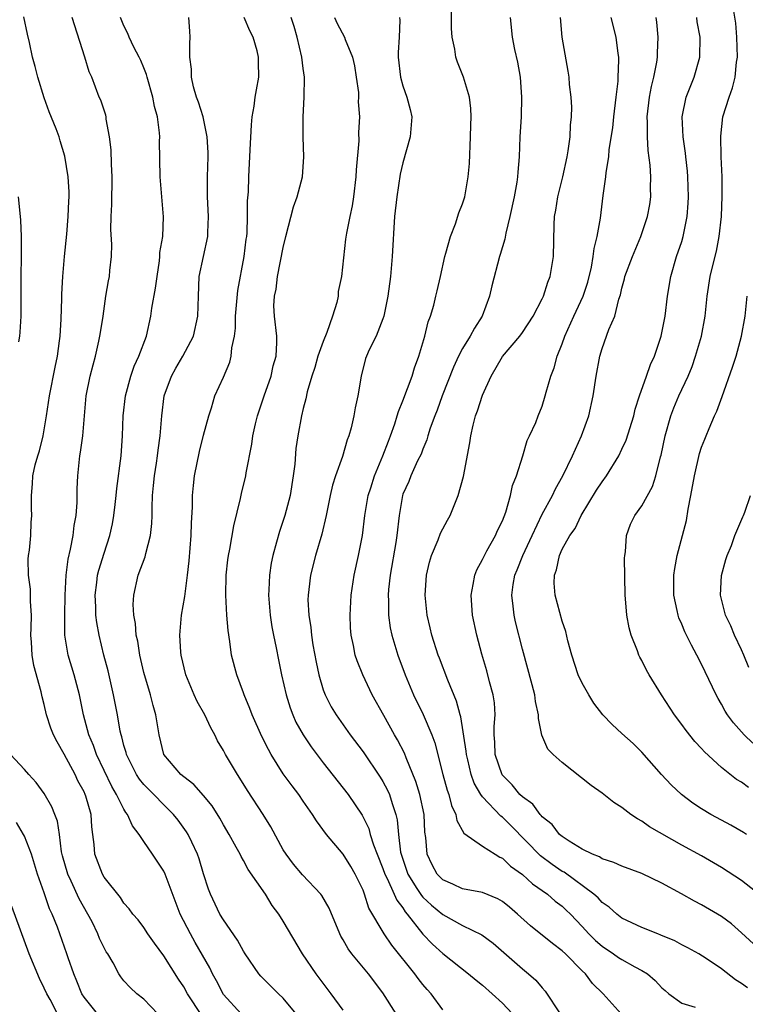
# Model space of a CAD drawing. Units: inches. Extents: x 2619000 to 2622000, y 1470000 to 1473000.
# Drawn here: x 2619979 to 2620051, y 1471202 to 1471301 of the extents above; entities that cross this region are included whole.
import ezdxf

# ---------------------------------------------------------------- set-up
doc = ezdxf.new("R2010")
doc.units = ezdxf.units.IN
doc.header["$MEASUREMENT"] = 0
doc.layers.add('LD26191470_2ft', color=6, linetype='Continuous')

msp = doc.modelspace()

# ---------------------------------------------------------------- linework, layer by layer
at = {"layer": 'LD26191470_2ft'}
for points, elevation in [([(2619996.817, 1471200.817), (2619995.395, 1471203), (2619995, 1471203.696), (2619994.471, 1471204.471), (2619993, 1471206.823), (2619992.068, 1471208.068), (2619991.413, 1471209), (2619991, 1471209.641), (2619990.413, 1471210.413), (2619989.899, 1471211), (2619989.528, 1471211.528), (2619989, 1471212.106), (2619988.656, 1471212.656), (2619987, 1471214.711), (2619986.829, 1471215), (2619986.065, 1471217), (2619986.006, 1471217.994), (2619985.877, 1471219), (2619985.76, 1471219.76), (2619985.701, 1471221), (2619985.182, 1471222.818), (2619985.119, 1471223), (2619985, 1471223.255), (2619984.384, 1471224.384), (2619984.093, 1471225), (2619983, 1471227.04), (2619982.279, 1471228.278), (2619981.915, 1471229), (2619981.67, 1471229.67), (2619981.239, 1471231), (2619981, 1471232.039), (2619980.79, 1471232.79), (2619980.701, 1471233.299), (2619979.959, 1471235.959), (2619979.779, 1471237), (2619979.706, 1471238.294), (2619979.645, 1471239), (2619979.679, 1471239.679), (2619979.707, 1471241), (2619979.629, 1471242.371), (2619979.632, 1471243), (2619979.612, 1471243.612), (2619979.431, 1471245), (2619979.387, 1471246.613), (2619979.425, 1471247), (2619979.515, 1471247.515), (2619979.638, 1471249), (2619979.693, 1471250.307), (2619979.751, 1471251), (2619979.719, 1471251.718), (2619979.71, 1471253), (2619979.831, 1471254.169), (2619979.851, 1471255), (2619980.092, 1471256.091), (2619980.344, 1471257), (2619980.508, 1471257.492), (2619980.893, 1471259), (2619981.233, 1471261), (2619981.526, 1471263), (2619982.098, 1471265.902), (2619982.333, 1471267), (2619982.541, 1471268.541), (2619982.594, 1471269), (2619982.698, 1471270.698), (2619982.771, 1471272.771), (2619982.775, 1471273.225), (2619982.865, 1471275), (2619983.025, 1471277), (2619983.255, 1471279.255), (2619983.413, 1471281), (2619983.463, 1471282.537), (2619983.495, 1471283), (2619983.483, 1471283.483), (2619983.388, 1471285), (2619983.062, 1471287.062), (2619982.595, 1471288.595), (2619982.486, 1471289), (2619982.182, 1471289.818), (2619981.504, 1471291.504), (2619981, 1471292.911), (2619980.347, 1471295), (2619980.076, 1471296.076), (2619979.812, 1471297), (2619979.513, 1471298.487), (2619979.307, 1471299.308), (2619978.943, 1471301.057)], 8872), ([(2620000.773, 1471201), (2619999, 1471202.943), (2619998.29, 1471204.29), (2619997.878, 1471205), (2619997.607, 1471205.607), (2619996.16, 1471208.16), (2619995.666, 1471209), (2619994.65, 1471211), (2619993.138, 1471215), (2619993, 1471215.293), (2619991.878, 1471217), (2619991, 1471218.273), (2619990.526, 1471219), (2619989.849, 1471219.849), (2619989.349, 1471221), (2619989.188, 1471221.188), (2619989, 1471221.513), (2619988.265, 1471223), (2619987.789, 1471223.789), (2619986.237, 1471227), (2619985.927, 1471227.927), (2619985.468, 1471229), (2619984.933, 1471231), (2619984.527, 1471233), (2619984.014, 1471235), (2619983.407, 1471237), (2619983.075, 1471239), (2619983.073, 1471241), (2619983.109, 1471243), (2619983.183, 1471245), (2619983.389, 1471246.61), (2619983.631, 1471247.631), (2619983.892, 1471249), (2619984.003, 1471249.997), (2619984.197, 1471251), (2619984.317, 1471252.317), (2619984.313, 1471253.687), (2619984.362, 1471255), (2619984.569, 1471257), (2619984.645, 1471257.356), (2619984.865, 1471259), (2619985.215, 1471263), (2619985.621, 1471265), (2619985.892, 1471266.108), (2619986.139, 1471267), (2619986.492, 1471268.492), (2619986.593, 1471269), (2619986.634, 1471269.366), (2619986.913, 1471271), (2619987.191, 1471273), (2619987.448, 1471274.552), (2619987.545, 1471275), (2619987.596, 1471275.596), (2619987.765, 1471277), (2619987.794, 1471278.206), (2619987.692, 1471279.692), (2619987.721, 1471281), (2619987.783, 1471282.216), (2619987.8, 1471285), (2619987.735, 1471286.266), (2619987.712, 1471287.712), (2619987.564, 1471289), (2619987.213, 1471290.787), (2619987.2, 1471291), (2619987.168, 1471291.168), (2619986.678, 1471292.678), (2619986.525, 1471293), (2619985.774, 1471295), (2619985.523, 1471295.523), (2619985.087, 1471297), (2619983.784, 1471301)], 8874), ([(2620006.28, 1471201), (2620005, 1471202.563), (2620004.517, 1471203), (2620003.75, 1471203.75), (2620002.757, 1471204.757), (2620002.548, 1471205), (2620001.171, 1471207), (2620001, 1471207.265), (2620000.395, 1471208.395), (2619999, 1471210.419), (2619998.642, 1471211), (2619997.676, 1471213), (2619997.493, 1471213.493), (2619997, 1471215.044), (2619996.553, 1471216.553), (2619996.385, 1471217), (2619995.8, 1471218.2), (2619995.43, 1471219), (2619995.27, 1471219.27), (2619994.427, 1471220.427), (2619993.976, 1471221), (2619993, 1471221.955), (2619991.995, 1471223), (2619991.488, 1471223.488), (2619991, 1471224.008), (2619990.556, 1471224.556), (2619990.273, 1471225), (2619989.251, 1471227), (2619989.21, 1471227.21), (2619989, 1471227.927), (2619988.789, 1471228.789), (2619988.714, 1471229), (2619988.633, 1471229.367), (2619988.35, 1471231), (2619987.962, 1471233), (2619987.413, 1471235.413), (2619986.995, 1471237), (2619986.506, 1471239), (2619986.263, 1471240.263), (2619986.182, 1471241), (2619986.167, 1471241.833), (2619986.099, 1471243), (2619986.281, 1471244.28), (2619986.355, 1471245), (2619986.469, 1471245.531), (2619987, 1471247.224), (2619987.58, 1471249), (2619987.835, 1471250.165), (2619987.985, 1471251), (2619988.107, 1471252.107), (2619988.225, 1471253), (2619988.296, 1471253.704), (2619988.712, 1471257), (2619988.866, 1471259), (2619988.932, 1471261), (2619989.148, 1471263), (2619989.684, 1471265), (2619990.016, 1471265.984), (2619990.489, 1471267), (2619991.25, 1471269), (2619991.708, 1471271), (2619991.804, 1471271.805), (2619992.177, 1471273.823), (2619992.322, 1471275), (2619992.567, 1471276.567), (2619992.608, 1471277), (2619992.6, 1471277.4), (2619992.895, 1471279), (2619992.983, 1471280.983), (2619992.638, 1471285), (2619992.575, 1471288.575), (2619992.587, 1471289), (2619992.579, 1471289.421), (2619992.361, 1471291), (2619992.054, 1471292.054), (2619991.909, 1471293), (2619991.328, 1471295), (2619991.264, 1471295.265), (2619991, 1471295.927), (2619990.685, 1471296.685), (2619990.534, 1471297), (2619989.986, 1471298.014), (2619989.511, 1471299), (2619989.376, 1471299.375), (2619989, 1471300.133), (2619988.661, 1471301)], 8876), ([(2620011, 1471201.36), (2620009.82, 1471203), (2620008.292, 1471205), (2620006.933, 1471207), (2620005, 1471210.291), (2620004.565, 1471211), (2620003.875, 1471211.875), (2620003.198, 1471213), (2620001.482, 1471215.482), (2620001, 1471216.381), (2620000.765, 1471216.765), (2620000.667, 1471217), (2620000.28, 1471217.72), (2619999.563, 1471219), (2619999, 1471219.944), (2619998.626, 1471220.626), (2619997.862, 1471221.862), (2619997, 1471222.899), (2619996.009, 1471224.009), (2619995, 1471224.764), (2619994.72, 1471225), (2619993.003, 1471227), (2619992.526, 1471229), (2619992.205, 1471231), (2619991.926, 1471231.927), (2619991.658, 1471233), (2619991, 1471235.247), (2619990.588, 1471237), (2619990.379, 1471238.379), (2619990.237, 1471239), (2619990.17, 1471240.17), (2619989.997, 1471241), (2619989.927, 1471242.073), (2619989.976, 1471243), (2619990.442, 1471245), (2619991.131, 1471246.869), (2619991.193, 1471247.192), (2619991.672, 1471249), (2619991.808, 1471250.192), (2619991.826, 1471251), (2619991.818, 1471251.818), (2619991.87, 1471253), (2619991.976, 1471254.024), (2619992.053, 1471255), (2619992.259, 1471256.258), (2619992.367, 1471257), (2619992.424, 1471257.576), (2619992.646, 1471259), (2619992.81, 1471261), (2619993.052, 1471263), (2619993.757, 1471265), (2619994.198, 1471265.802), (2619994.898, 1471267), (2619995.978, 1471269), (2619996.433, 1471271), (2619996.471, 1471273), (2619996.561, 1471275), (2619997.418, 1471279), (2619997.418, 1471279.418), (2619997.493, 1471281), (2619997.397, 1471283), (2619997.388, 1471285), (2619997.446, 1471287), (2619997.447, 1471287.447), (2619997.365, 1471289), (2619996.944, 1471291), (2619996.479, 1471292.479), (2619996.28, 1471293), (2619995.977, 1471294.023), (2619995.771, 1471295), (2619995.79, 1471295.79), (2619995.629, 1471297), (2619995.612, 1471298.388), (2619995.661, 1471299), (2619995.603, 1471299.603), (2619995.507, 1471301)], 8878), ([(2620016.324, 1471201), (2620015, 1471203.092), (2620013.547, 1471205), (2620011.895, 1471207), (2620011.511, 1471207.511), (2620011, 1471208.425), (2620010.78, 1471208.78), (2620010.676, 1471209), (2620009.591, 1471211.591), (2620008.86, 1471212.86), (2620008.751, 1471213), (2620006.932, 1471214.932), (2620006.024, 1471216.024), (2620005.275, 1471217), (2620005, 1471217.447), (2620003.739, 1471219.739), (2620002.962, 1471221), (2620001.407, 1471223.407), (2620000.648, 1471224.648), (2620000.398, 1471225), (2619999.198, 1471227), (2619999, 1471227.402), (2619998.397, 1471228.397), (2619998.113, 1471229), (2619997.708, 1471229.708), (2619997.107, 1471231), (2619996.344, 1471232.345), (2619996.057, 1471233), (2619995.228, 1471235), (2619994.746, 1471237), (2619994.715, 1471237.286), (2619994.609, 1471239), (2619994.789, 1471241), (2619995.115, 1471242.885), (2619995.129, 1471243.129), (2619995.376, 1471245), (2619995.536, 1471246.463), (2619995.747, 1471249), (2619995.77, 1471250.23), (2619995.885, 1471251.885), (2619995.885, 1471253), (2619995.974, 1471254.026), (2619996.096, 1471255), (2619996.59, 1471257.41), (2619997, 1471259.078), (2619997.511, 1471261), (2619997.794, 1471261.794), (2619998.139, 1471263), (2619999, 1471264.892), (2619999.615, 1471266.385), (2619999.762, 1471267), (2619999.82, 1471267.82), (2620000.082, 1471269), (2620000.184, 1471269.816), (2620000.196, 1471271), (2620000.417, 1471273.583), (2620001.063, 1471277), (2620001.273, 1471278.727), (2620001.321, 1471279), (2620001.363, 1471279.363), (2620001.413, 1471281), (2620001.402, 1471282.598), (2620001.495, 1471283.495), (2620001.536, 1471285), (2620001.687, 1471287.687), (2620001.799, 1471290.201), (2620001.887, 1471291), (2620002.086, 1471292.086), (2620002.181, 1471293), (2620002.291, 1471293.709), (2620002.531, 1471295), (2620002.496, 1471296.497), (2620002.517, 1471297), (2620002.377, 1471297.623), (2620001.978, 1471299), (2620001.651, 1471299.65), (2620001.065, 1471301)], 8880), ([(2620021, 1471201.38), (2620019.836, 1471203), (2620019.432, 1471203.432), (2620019, 1471203.946), (2620018.538, 1471204.538), (2620018.214, 1471205), (2620015.886, 1471207.886), (2620015.12, 1471209), (2620013.6, 1471211.6), (2620013.162, 1471213), (2620013.105, 1471213.105), (2620013, 1471213.407), (2620012.223, 1471215), (2620011.775, 1471215.775), (2620011, 1471217.026), (2620009.34, 1471219), (2620008.344, 1471220.344), (2620007.945, 1471221), (2620007, 1471222.336), (2620006.549, 1471223), (2620005.874, 1471223.874), (2620005, 1471225.09), (2620003.792, 1471227), (2620003.504, 1471227.504), (2620002.834, 1471228.835), (2620001.868, 1471231), (2620001.642, 1471231.642), (2620001.067, 1471233), (2620001, 1471233.208), (2620000.316, 1471235), (2619999.811, 1471237), (2619999.636, 1471238.364), (2619999.456, 1471239.456), (2619999.332, 1471241), (2619999.224, 1471243), (2619999.267, 1471245), (2619999.44, 1471246.56), (2619999.501, 1471247), (2619999.64, 1471247.64), (2620000.039, 1471249.961), (2620000.695, 1471252.695), (2620000.798, 1471253.202), (2620001.251, 1471255), (2620001.286, 1471255.286), (2620001.84, 1471258.16), (2620001.932, 1471259), (2620002.201, 1471260.201), (2620002.399, 1471261), (2620003.07, 1471263), (2620003.767, 1471265), (2620003.978, 1471266.022), (2620004.27, 1471267), (2620004.361, 1471268.361), (2620004.341, 1471269), (2620004.101, 1471271), (2620004.053, 1471272.053), (2620004.099, 1471273), (2620004.279, 1471273.721), (2620004.43, 1471275), (2620005, 1471277.913), (2620005.238, 1471279), (2620006.009, 1471281.991), (2620006.404, 1471283), (2620006.926, 1471285), (2620007.05, 1471287), (2620006.989, 1471288.989), (2620006.993, 1471291), (2620007.093, 1471293), (2620007.124, 1471295), (2620007, 1471295.883), (2620006.867, 1471297), (2620006.381, 1471299), (2620006.087, 1471300.086), (2620005.786, 1471301)], 8882), ([(2620010.151, 1471301), (2620010.398, 1471300.398), (2620011.141, 1471299), (2620011.21, 1471298.79), (2620011.957, 1471297), (2620012.13, 1471296.129), (2620012.329, 1471295), (2620012.535, 1471293.465), (2620012.541, 1471293), (2620012.526, 1471292.525), (2620012.641, 1471291), (2620012.554, 1471289.446), (2620012.592, 1471288.592), (2620012.309, 1471285.691), (2620012.293, 1471285), (2620012.054, 1471283), (2620011.925, 1471282.074), (2620011.668, 1471281), (2620011.33, 1471279.33), (2620011.25, 1471278.75), (2620010.841, 1471275), (2620010.516, 1471273.484), (2620010.499, 1471273), (2620010.385, 1471272.385), (2620009.954, 1471271), (2620009.377, 1471269.377), (2620009, 1471268.451), (2620008.479, 1471267), (2620008.153, 1471265.847), (2620007.874, 1471265), (2620007.4, 1471263.4), (2620007.275, 1471262.725), (2620007, 1471261.746), (2620006.811, 1471261), (2620006.443, 1471259), (2620006.271, 1471257.729), (2620006.145, 1471256.146), (2620006.002, 1471255), (2620005.672, 1471253), (2620005.152, 1471251), (2620004.609, 1471249.391), (2620004.329, 1471248.329), (2620003.942, 1471247), (2620003.783, 1471246.217), (2620003.601, 1471245), (2620003.55, 1471243.55), (2620003.514, 1471243), (2620003.666, 1471241), (2620003.84, 1471239.84), (2620004.003, 1471239), (2620004.277, 1471237.723), (2620004.508, 1471236.509), (2620004.821, 1471235), (2620005.277, 1471233), (2620005.688, 1471231.689), (2620005.949, 1471231), (2620006.272, 1471230.272), (2620006.984, 1471228.984), (2620007.784, 1471227.784), (2620009, 1471226.175), (2620011.495, 1471223), (2620012.921, 1471220.921), (2620013.577, 1471219.577), (2620013.734, 1471219), (2620014.052, 1471217.947), (2620014.42, 1471217), (2620015, 1471215.58), (2620015.194, 1471215), (2620015.416, 1471214.584), (2620016.138, 1471213), (2620016.388, 1471212.388), (2620017, 1471211.612), (2620017.233, 1471211.233), (2620017.444, 1471211), (2620018.996, 1471208.996), (2620019.963, 1471207.963), (2620021, 1471207.032), (2620023.589, 1471205), (2620024.351, 1471204.351), (2620025, 1471203.861), (2620025.98, 1471203), (2620027, 1471202.071), (2620028.482, 1471200.482)], 8884), ([(2620016.661, 1471301), (2620016.706, 1471300.706), (2620016.631, 1471299), (2620016.52, 1471297.48), (2620016.539, 1471297), (2620016.751, 1471295), (2620017, 1471294.124), (2620017.405, 1471293), (2620017.738, 1471291.738), (2620017.895, 1471291), (2620017.725, 1471289), (2620017, 1471286.388), (2620016.747, 1471285.253), (2620016.392, 1471283), (2620016.176, 1471281), (2620015.935, 1471277), (2620015.745, 1471275), (2620015.479, 1471273), (2620015.081, 1471271), (2620015, 1471270.733), (2620014.309, 1471269), (2620013.632, 1471267.632), (2620013.35, 1471267), (2620013.255, 1471266.746), (2620012.814, 1471265), (2620012.49, 1471263), (2620012.197, 1471261.803), (2620012.079, 1471261), (2620011.816, 1471259.816), (2620011.574, 1471259), (2620011.405, 1471258.595), (2620010.932, 1471256.932), (2620010.247, 1471255), (2620009.95, 1471254.049), (2620009.719, 1471253), (2620009.307, 1471251), (2620008.877, 1471249.123), (2620008.245, 1471247), (2620007.726, 1471245), (2620007.565, 1471243.565), (2620007.484, 1471243), (2620007.476, 1471242.525), (2620007.562, 1471241), (2620007.776, 1471239.776), (2620007.833, 1471239), (2620007.979, 1471238.021), (2620008.298, 1471236.298), (2620008.573, 1471235), (2620009, 1471233.522), (2620009.186, 1471233), (2620009.809, 1471231.809), (2620010.29, 1471231), (2620011.726, 1471229), (2620013, 1471227.297), (2620014.738, 1471224.738), (2620015, 1471224.305), (2620015.45, 1471223.45), (2620015.646, 1471223), (2620015.915, 1471222.085), (2620016.305, 1471221), (2620016.447, 1471220.447), (2620016.573, 1471219), (2620016.776, 1471217.224), (2620016.825, 1471217), (2620017.511, 1471215), (2620018.421, 1471213.579), (2620018.861, 1471212.861), (2620019, 1471212.708), (2620019.885, 1471211.885), (2620021, 1471210.953), (2620023, 1471209.861), (2620024.923, 1471208.924), (2620026.067, 1471208.067), (2620029, 1471205.495), (2620029.606, 1471205), (2620030.352, 1471204.352), (2620031, 1471203.581), (2620031.277, 1471203.277), (2620032.796, 1471201)], 8886), ([(2620038.934, 1471201), (2620037.127, 1471203), (2620036.042, 1471204.042), (2620035.353, 1471205), (2620035, 1471205.316), (2620033.316, 1471207), (2620033, 1471207.3), (2620032.032, 1471208.032), (2620029.828, 1471209.828), (2620028.527, 1471211), (2620027.702, 1471211.702), (2620027, 1471212.264), (2620026.535, 1471212.535), (2620025, 1471213.152), (2620023, 1471213.536), (2620022.006, 1471214.006), (2620021, 1471214.424), (2620020.443, 1471215), (2620019.939, 1471215.939), (2620019.429, 1471217), (2620019.302, 1471218.698), (2620019.218, 1471219.218), (2620019.144, 1471221), (2620018.721, 1471223), (2620018.31, 1471224.31), (2620017.335, 1471226.665), (2620017.157, 1471227.157), (2620016.48, 1471228.48), (2620016.165, 1471229), (2620015.079, 1471230.921), (2620013.933, 1471233), (2620012.984, 1471235), (2620012.405, 1471236.405), (2620012.215, 1471237), (2620012.042, 1471237.958), (2620011.8, 1471239), (2620011.741, 1471239.741), (2620011.702, 1471241), (2620011.82, 1471243), (2620012.127, 1471245), (2620012.561, 1471247), (2620012.943, 1471249), (2620013.191, 1471251), (2620013.527, 1471253), (2620013.781, 1471253.781), (2620014.148, 1471255), (2620014.994, 1471256.994), (2620015.549, 1471258.451), (2620015.774, 1471259), (2620016.188, 1471260.188), (2620016.445, 1471261), (2620016.563, 1471261.437), (2620017, 1471262.511), (2620017.926, 1471265), (2620018.169, 1471265.831), (2620018.605, 1471267), (2620019.196, 1471269), (2620019.548, 1471270.452), (2620019.78, 1471271), (2620020.119, 1471272.119), (2620020.326, 1471273), (2620020.433, 1471273.567), (2620020.779, 1471275), (2620021.218, 1471277), (2620021.329, 1471277.329), (2620021.77, 1471279), (2620022.289, 1471280.289), (2620022.624, 1471281.376), (2620023, 1471282.3), (2620023.208, 1471283), (2620023.567, 1471285), (2620023.677, 1471286.323), (2620023.798, 1471289), (2620023.828, 1471290.172), (2620023.871, 1471291), (2620023.839, 1471291.839), (2620023.709, 1471293), (2620023.101, 1471295), (2620022.488, 1471296.488), (2620022.317, 1471297), (2620022.207, 1471297.793), (2620021.942, 1471299), (2620021.892, 1471299.892), (2620021.869, 1471301.869)], 8888), ([(2620027.787, 1471301), (2620027.973, 1471299), (2620028.215, 1471297.785), (2620028.508, 1471296.508), (2620028.764, 1471295), (2620028.924, 1471293), (2620028.865, 1471291), (2620028.755, 1471289), (2620028.682, 1471287), (2620028.545, 1471285.456), (2620028.523, 1471285), (2620028.443, 1471284.443), (2620028.176, 1471283), (2620027.747, 1471281), (2620027.336, 1471279.335), (2620027.247, 1471278.753), (2620027, 1471277.972), (2620026.786, 1471277.214), (2620026.709, 1471277), (2620025.944, 1471274.056), (2620025.714, 1471273), (2620024.962, 1471271), (2620024.179, 1471269.82), (2620023.749, 1471269), (2620023, 1471267.768), (2620022.594, 1471267), (2620022.095, 1471265.905), (2620020.962, 1471263), (2620020.433, 1471261.567), (2620020.199, 1471261), (2620019.76, 1471259.76), (2620019.522, 1471259), (2620019.413, 1471258.587), (2620019, 1471257.666), (2620018.827, 1471257.172), (2620018.477, 1471256.477), (2620017.801, 1471255), (2620017.589, 1471254.411), (2620017, 1471253.143), (2620016.952, 1471253), (2620016.628, 1471251), (2620016.397, 1471249), (2620016.29, 1471248.29), (2620015.737, 1471245), (2620015.573, 1471243.573), (2620015.527, 1471243), (2620015.555, 1471242.445), (2620015.559, 1471241), (2620015.744, 1471239.744), (2620015.903, 1471239), (2620016.513, 1471237), (2620017.243, 1471235), (2620018.077, 1471233), (2620019.035, 1471231.035), (2620019.903, 1471229), (2620020.202, 1471228.202), (2620021.023, 1471225), (2620021.445, 1471223.445), (2620021.609, 1471223), (2620021.89, 1471221.89), (2620022.309, 1471221), (2620022.407, 1471220.407), (2620023.126, 1471219.126), (2620025, 1471217.815), (2620026.255, 1471217), (2620026.723, 1471216.723), (2620027, 1471216.612), (2620027.807, 1471215.807), (2620029, 1471214.97), (2620030.032, 1471214.032), (2620031.525, 1471213), (2620032.308, 1471212.308), (2620033, 1471211.786), (2620033.406, 1471211.406), (2620033.82, 1471211), (2620035, 1471209.758), (2620035.683, 1471209), (2620036.333, 1471208.333), (2620037, 1471207.763), (2620038.146, 1471207), (2620038.646, 1471206.646), (2620039, 1471206.426), (2620040.287, 1471205.713), (2620041, 1471205.351), (2620041.572, 1471205), (2620042.339, 1471204.339), (2620043, 1471203.606), (2620043.324, 1471203.324), (2620043.718, 1471203), (2620045, 1471202.048), (2620046.35, 1471201.65)], 8890), ([(2620051.589, 1471203.589), (2620051, 1471204.023), (2620050.396, 1471204.395), (2620049, 1471205.492), (2620047.467, 1471206.533), (2620046.73, 1471207), (2620045.616, 1471207.616), (2620045, 1471207.928), (2620044.309, 1471208.309), (2620042.898, 1471208.898), (2620042.587, 1471209), (2620041, 1471209.637), (2620039, 1471210.581), (2620038.479, 1471211), (2620037.706, 1471211.706), (2620037, 1471212.173), (2620036.617, 1471212.616), (2620036.186, 1471213), (2620033.189, 1471215.189), (2620033, 1471215.287), (2620031.984, 1471215.985), (2620030.83, 1471216.83), (2620027.867, 1471219.867), (2620027, 1471220.719), (2620026.83, 1471220.83), (2620025, 1471222.764), (2620024.833, 1471223), (2620024.15, 1471224.15), (2620023.862, 1471225), (2620023.516, 1471226.484), (2620023.378, 1471227), (2620023.357, 1471227.357), (2620022.811, 1471230.811), (2620022.745, 1471231), (2620022.379, 1471232.379), (2620021.509, 1471234.491), (2620020.678, 1471236.678), (2620020.558, 1471237), (2620019.914, 1471239), (2620019.744, 1471239.744), (2620019.428, 1471241), (2620019.225, 1471243), (2620019.372, 1471245), (2620019.681, 1471246.319), (2620019.884, 1471247), (2620020.554, 1471248.554), (2620020.786, 1471249.214), (2620021.476, 1471250.524), (2620021.744, 1471251), (2620022.544, 1471253), (2620023.083, 1471254.917), (2620023.717, 1471258.283), (2620023.813, 1471259), (2620024.057, 1471260.057), (2620024.306, 1471261), (2620024.497, 1471261.502), (2620025, 1471263.064), (2620025.869, 1471265), (2620027, 1471266.959), (2620028.733, 1471269), (2620029, 1471269.363), (2620030.084, 1471271), (2620031, 1471272.737), (2620031.124, 1471273), (2620031.567, 1471274.433), (2620031.804, 1471275), (2620032.135, 1471277), (2620032.178, 1471280.178), (2620032.221, 1471281), (2620032.351, 1471281.649), (2620032.551, 1471283), (2620033.05, 1471285), (2620033.483, 1471287), (2620033.593, 1471287.593), (2620033.784, 1471289), (2620033.824, 1471290.176), (2620033.944, 1471291), (2620033.982, 1471291.982), (2620033.904, 1471293), (2620033.727, 1471294.273), (2620033.69, 1471295), (2620033.606, 1471295.605), (2620033, 1471299), (2620032.841, 1471301)], 8892), ([(2620053, 1471207.269), (2620051, 1471209.132), (2620050.008, 1471210.008), (2620049, 1471210.752), (2620048.595, 1471211), (2620047, 1471211.924), (2620046.282, 1471212.282), (2620044.982, 1471213.018), (2620043, 1471214.094), (2620041, 1471215.059), (2620039, 1471215.798), (2620038.191, 1471216.191), (2620037, 1471216.546), (2620036.735, 1471216.735), (2620036.026, 1471217), (2620035, 1471217.525), (2620033.688, 1471218.312), (2620033, 1471218.773), (2620032.73, 1471219), (2620031.979, 1471219.979), (2620031, 1471220.761), (2620030.899, 1471220.899), (2620030.789, 1471221), (2620030.038, 1471222.038), (2620029, 1471222.765), (2620028.755, 1471223), (2620027.965, 1471223.965), (2620026.965, 1471224.965), (2620026.266, 1471227), (2620026.239, 1471228.239), (2620026.184, 1471229), (2620026.179, 1471229.821), (2620026.273, 1471231), (2620026.189, 1471232.189), (2620026.062, 1471233), (2620025.697, 1471234.303), (2620025.42, 1471235.42), (2620024.927, 1471237.073), (2620024.414, 1471239), (2620023.998, 1471241), (2620023.856, 1471243), (2620024.072, 1471244.072), (2620024.212, 1471245), (2620024.439, 1471245.562), (2620025, 1471246.571), (2620025.184, 1471247), (2620025.44, 1471247.44), (2620026.291, 1471249), (2620026.502, 1471249.498), (2620027, 1471250.484), (2620027.341, 1471251.341), (2620027.817, 1471253), (2620027.998, 1471254.002), (2620028.42, 1471255), (2620029.057, 1471257), (2620029.484, 1471258.516), (2620029.732, 1471259), (2620030.34, 1471260.34), (2620030.591, 1471261), (2620031, 1471261.981), (2620031.305, 1471263), (2620031.396, 1471263.396), (2620031.851, 1471265), (2620032.189, 1471265.812), (2620032.505, 1471267), (2620033, 1471268.219), (2620033.263, 1471269), (2620034.161, 1471271), (2620035.107, 1471273), (2620035.572, 1471274.428), (2620035.928, 1471275.928), (2620036.122, 1471277), (2620036.197, 1471277.803), (2620036.522, 1471279), (2620036.849, 1471280.849), (2620037.128, 1471283.128), (2620037.387, 1471285), (2620037.416, 1471285.416), (2620037.666, 1471287), (2620037.729, 1471287.729), (2620038.085, 1471289.915), (2620038.178, 1471291), (2620038.403, 1471293), (2620038.606, 1471294.606), (2620038.63, 1471295), (2620038.694, 1471296.694), (2620038.685, 1471297), (2620038.624, 1471297.376), (2620038.432, 1471299), (2620037.911, 1471301)], 8894), ([(2620052.881, 1471212.882), (2620051, 1471214.379), (2620049, 1471215.683), (2620047, 1471216.835), (2620045, 1471217.931), (2620041.768, 1471219.768), (2620041, 1471220.322), (2620040.55, 1471220.55), (2620039.903, 1471221), (2620039, 1471221.698), (2620038.195, 1471222.195), (2620037, 1471223.143), (2620035.9, 1471223.901), (2620033, 1471226.208), (2620032.089, 1471227), (2620031.567, 1471227.567), (2620030.943, 1471228.943), (2620030.615, 1471230.615), (2620030.627, 1471231), (2620030.322, 1471232.322), (2620030.25, 1471233), (2620029.988, 1471234.012), (2620029, 1471237.571), (2620028.314, 1471240.314), (2620028.17, 1471241), (2620028.091, 1471241.909), (2620027.95, 1471243), (2620028.088, 1471244.088), (2620028.24, 1471245), (2620028.464, 1471245.536), (2620029.039, 1471247), (2620029.975, 1471249), (2620031, 1471251.135), (2620032.017, 1471253), (2620032.323, 1471253.677), (2620033.076, 1471255), (2620034.036, 1471257), (2620034.324, 1471257.676), (2620034.945, 1471259), (2620035.678, 1471261), (2620036.11, 1471263), (2620036.405, 1471265), (2620036.773, 1471267), (2620037, 1471267.757), (2620037.685, 1471269.685), (2620038.273, 1471271), (2620038.701, 1471272.701), (2620038.855, 1471273.146), (2620039, 1471273.835), (2620039.251, 1471274.749), (2620039.305, 1471275), (2620040.051, 1471277), (2620040.897, 1471279), (2620041.566, 1471281), (2620041.784, 1471282.216), (2620041.905, 1471283), (2620041.878, 1471283.878), (2620041.904, 1471285), (2620041.846, 1471286.154), (2620041.642, 1471287.643), (2620041.571, 1471289), (2620041.561, 1471290.439), (2620041.529, 1471291), (2620041.759, 1471293), (2620041.951, 1471294.049), (2620042.215, 1471295), (2620042.51, 1471296.51), (2620042.567, 1471297), (2620042.554, 1471297.446), (2620042.623, 1471299), (2620042.509, 1471300.509), (2620042.432, 1471301)], 8896), ([(2620051.494, 1471219), (2620051.2, 1471219.2), (2620049.931, 1471219.931), (2620049, 1471220.411), (2620047.917, 1471221), (2620047, 1471221.555), (2620046.13, 1471222.13), (2620044.963, 1471223), (2620043.956, 1471223.956), (2620042.964, 1471225), (2620041, 1471227.259), (2620040.111, 1471228.111), (2620039, 1471229.136), (2620038.014, 1471230.013), (2620037.069, 1471231), (2620036.184, 1471232.184), (2620035.658, 1471233), (2620035, 1471234.165), (2620034.614, 1471235), (2620033.953, 1471237), (2620033.565, 1471238.435), (2620033.36, 1471239.36), (2620033, 1471240.406), (2620032.3, 1471243), (2620032.195, 1471244.195), (2620032.212, 1471245), (2620032.434, 1471245.566), (2620032.719, 1471247), (2620033, 1471247.611), (2620033.77, 1471249), (2620034.289, 1471249.711), (2620034.9, 1471251), (2620036.458, 1471253.542), (2620037, 1471254.371), (2620037.457, 1471255), (2620038.68, 1471257), (2620039, 1471257.655), (2620039.422, 1471258.577), (2620040.188, 1471261), (2620040.338, 1471261.662), (2620040.775, 1471263), (2620041.476, 1471265), (2620041.854, 1471266.147), (2620042.255, 1471267), (2620042.95, 1471269), (2620043.327, 1471271), (2620043.56, 1471273), (2620043.898, 1471275), (2620044.487, 1471277), (2620045, 1471278.501), (2620045.151, 1471279), (2620045.55, 1471281), (2620045.649, 1471282.351), (2620045.665, 1471283), (2620045.601, 1471285), (2620045.568, 1471285.568), (2620045.409, 1471287), (2620045.382, 1471287.382), (2620045.155, 1471289), (2620045.058, 1471291), (2620045.453, 1471293), (2620046.233, 1471295), (2620046.814, 1471297), (2620046.841, 1471299), (2620046.56, 1471300.559), (2620046.515, 1471301)], 8898), ([(2620051.696, 1471223.696), (2620051, 1471224.229), (2620050.515, 1471224.515), (2620049, 1471225.707), (2620047.279, 1471227.279), (2620047, 1471227.609), (2620046.32, 1471228.32), (2620045.432, 1471229.432), (2620045, 1471230.041), (2620044.272, 1471231), (2620042.977, 1471233), (2620041.741, 1471235), (2620041.468, 1471235.467), (2620041, 1471236.444), (2620040.798, 1471236.798), (2620040.71, 1471237), (2620040.565, 1471237.435), (2620039.936, 1471239), (2620039.726, 1471239.726), (2620039.502, 1471241), (2620039.369, 1471242.631), (2620039.321, 1471243), (2620039.268, 1471246.732), (2620039.29, 1471247), (2620039.36, 1471247.36), (2620039.45, 1471249), (2620039.866, 1471250.134), (2620040.291, 1471251), (2620041, 1471251.987), (2620042.074, 1471253.926), (2620042.4, 1471255), (2620042.88, 1471256.88), (2620042.942, 1471257.058), (2620043.342, 1471259), (2620043.897, 1471261), (2620044.194, 1471261.806), (2620044.707, 1471263), (2620045.643, 1471265), (2620046.037, 1471265.963), (2620046.398, 1471267), (2620046.975, 1471269), (2620047.339, 1471271), (2620047.542, 1471273), (2620047.852, 1471275), (2620048.111, 1471276.111), (2620048.482, 1471277.518), (2620048.767, 1471279), (2620048.98, 1471281), (2620049.054, 1471283.054), (2620049.048, 1471285), (2620048.973, 1471287), (2620048.924, 1471289.076), (2620049.141, 1471291), (2620049.752, 1471293), (2620050.083, 1471293.917), (2620050.366, 1471295), (2620050.513, 1471296.513), (2620050.6, 1471297), (2620050.543, 1471299), (2620050.432, 1471300.432), (2620050.19, 1471301.81)], 8900), ([(2619978.433, 1471268.433), (2619978.547, 1471269), (2619978.589, 1471269.411), (2619978.681, 1471271), (2619978.67, 1471275), (2619978.7, 1471277), (2619978.707, 1471279), (2619978.643, 1471280.643), (2619978.619, 1471281), (2619978.416, 1471283)], 8870), ([(2620052.139, 1471228.139), (2620051.272, 1471229), (2620050.189, 1471230.189), (2620049.605, 1471231), (2620049.375, 1471231.375), (2620049, 1471232.083), (2620048.65, 1471232.65), (2620048.454, 1471233), (2620047, 1471236.087), (2620046.53, 1471237), (2620045.972, 1471237.972), (2620045.313, 1471239.313), (2620045, 1471240.099), (2620044.72, 1471240.72), (2620044.629, 1471241), (2620044.546, 1471241.454), (2620044.208, 1471243), (2620044.215, 1471245), (2620044.318, 1471245.682), (2620044.559, 1471247), (2620045.489, 1471250.511), (2620045.645, 1471251.645), (2620045.917, 1471253), (2620046.27, 1471255), (2620046.786, 1471257.214), (2620047, 1471257.862), (2620047.33, 1471258.67), (2620047.446, 1471259), (2620047.739, 1471259.739), (2620048.282, 1471261), (2620048.519, 1471261.481), (2620049.07, 1471262.93), (2620050.11, 1471265.89), (2620050.469, 1471267), (2620051.018, 1471269), (2620051.368, 1471271), (2620051.581, 1471273)], 8902), ([(2620051.749, 1471235.749), (2620051.226, 1471237), (2620051, 1471237.513), (2620050.299, 1471239), (2620049.93, 1471239.93), (2620049.399, 1471241), (2620048.891, 1471243), (2620049, 1471244.997), (2620049.421, 1471246.579), (2620049.561, 1471247), (2620049.998, 1471247.998), (2620050.345, 1471249), (2620051.121, 1471250.879), (2620051.192, 1471251), (2620051.323, 1471251.323), (2620051.908, 1471253)], 8904), ([(2619992.411, 1471201), (2619991, 1471202.472), (2619990.306, 1471203), (2619989.615, 1471203.615), (2619989, 1471204.301), (2619988.689, 1471204.689), (2619988.472, 1471205), (2619987.902, 1471206.098), (2619987.372, 1471207), (2619987.218, 1471207.218), (2619987, 1471207.617), (2619986.555, 1471208.555), (2619986.389, 1471209), (2619985.794, 1471210.206), (2619985.382, 1471211), (2619984.513, 1471212.513), (2619983.709, 1471214.291), (2619983.36, 1471215), (2619982.843, 1471216.843), (2619982.744, 1471217.256), (2619982.53, 1471219), (2619982.335, 1471220.335), (2619982.055, 1471221), (2619981.765, 1471221.765), (2619981, 1471223.096), (2619980.196, 1471224.195), (2619979.443, 1471225), (2619979, 1471225.523), (2619977.61, 1471227)], 8870), ([(2619986.327, 1471201), (2619985, 1471202.66), (2619984.782, 1471203), (2619984.275, 1471204.275), (2619983.956, 1471205), (2619983.397, 1471206.603), (2619983.277, 1471207), (2619982.316, 1471209.684), (2619981.806, 1471211), (2619981.539, 1471211.54), (2619981, 1471213.131), (2619980.312, 1471215), (2619979.706, 1471217), (2619979, 1471218.835), (2619978.924, 1471219), (2619978.197, 1471220.197)], 8868), ([(2619982.337, 1471201), (2619981.585, 1471202.415), (2619981.248, 1471203), (2619981, 1471203.553), (2619980.522, 1471204.522), (2619979.489, 1471207), (2619977.758, 1471211.758)], 8866)]:
    msp.add_lwpolyline(points, dxfattribs=dict(at, elevation=elevation))

doc.saveas('drawing.dxf')
